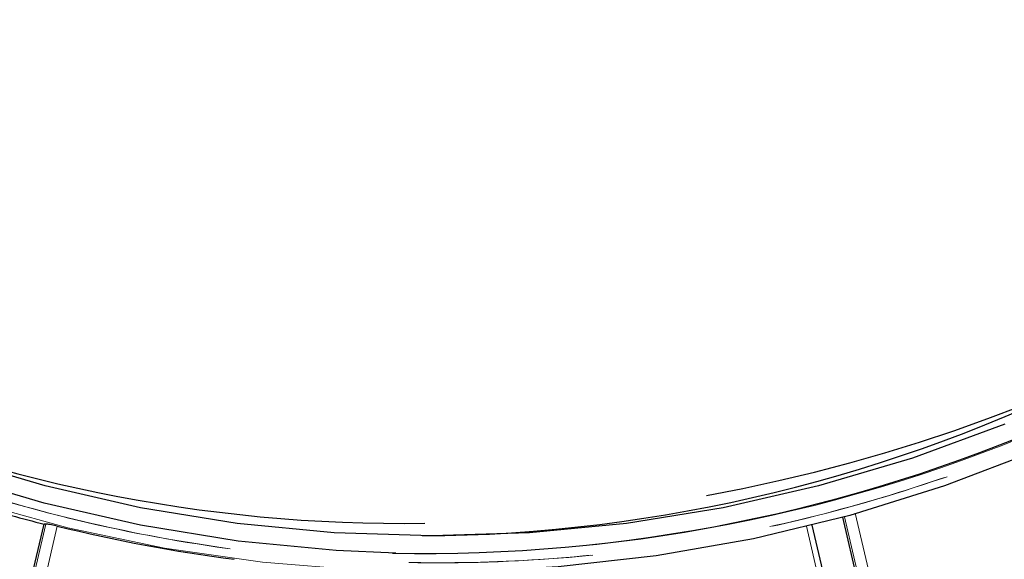
# Model space of a CAD drawing. Units: millimetres. Extents: x 207 to 2007, y 88 to 2868.
# Drawn here: x 1283 to 1352, y 956 to 994 of the extents above; entities that cross this region are included whole.
import ezdxf

# ---------------------------------------------------------------- set-up
doc = ezdxf.new("R2010")
doc.units = ezdxf.units.MM
doc.header["$LTSCALE"] = 10
doc.linetypes.add('PHANTOM', pattern=[12.7, 6.35, -1.27, 1.27, -1.27, 1.27, -1.27])

msp = doc.modelspace()

# ---------------------------------------------------------------- linework, layer by layer
at = {"color": 8, "linetype": 'PHANTOM', "lineweight": 18}
for p, q in [((1341.512114, 959.695715), (1346.740446, 937.380229)), ((1284.973766, 958.926694), (1279.748484, 936.624228)), ((1340.755025, 959.431257), (1345.956822, 937.229029)), ((1285.760442, 958.788514), (1280.53211, 936.473028)), ((1343.321273, 936.473028), (1338.092941, 958.788514))]:
    msp.add_line(p, q, dxfattribs=at)
at = {"color": 7, "linetype": 'Continuous', "lineweight": 25}
for p, q in [((1279.617484, 936.612512), (1284.844765, 958.923518)), ((1284.973766, 958.926694), (1284.844765, 958.923518)), ((1345.831309, 937.217323), (1340.634457, 959.398446)), ((1343.751401, 936.464637), (1338.508132, 958.843871))]:
    msp.add_line(p, q, dxfattribs=at)
at = {"color": 8, "linetype": 'PHANTOM', "lineweight": 18, "flags": 128}
msp.add_lwpolyline([(1314.905295, 955.626152), (1313.866168, 955.60462), (1306.972329, 955.714376), (1300.096997, 956.262674), (1293.264783, 957.247557), (1286.500148, 958.665495), (1279.827304, 960.511414), (1273.27014, 962.7787), (1266.852128, 965.459233), (1260.596244, 968.543438), (1254.524878, 972.020251), (1248.659773, 975.877249), (1243.021915, 980.100601), (1237.631487, 984.675202), (1232.507793, 989.584678), (1227.669173, 994.811447), (1223.132937, 1000.336797), (1218.915336, 1006.140958), (1215.031469, 1012.203146), (1211.495222, 1018.501662), (1208.319277, 1025.013963), (1205.514986, 1031.716729), (1203.092394, 1038.585969), (1201.060174, 1045.597095), (1199.425591, 1052.725008), (1198.194517, 1059.944188), (1197.371335, 1067.228797), (1197.204408, 1069.422924)], dxfattribs=at)
at = {"color": 7, "linetype": 'Continuous', "lineweight": 25, "flags": 128}
for points in [[(1412.378818, 1017.724646), (1411.065575, 1015.324255), (1407.35386, 1009.141134), (1403.301306, 1003.205303), (1398.922431, 997.538005), (1394.232903, 992.159543), (1389.249514, 987.089153), (1383.990101, 982.344986), (1378.473492, 977.94404), (1372.719432, 973.902063), (1366.748525, 970.233518), (1360.582142, 966.951537), (1354.242357, 964.067874), (1347.751862, 961.592856), (1341.133895, 959.535332), (1334.412147, 957.902677), (1327.610678, 956.700731), (1320.753837, 955.933796), (1314.905295, 955.626152)], [(1351.954697, 965.902477), (1345.509008, 963.535455), (1338.940782, 961.586914), (1332.273986, 960.06396), (1325.532943, 958.972152), (1318.742252, 958.315467), (1311.926693, 958.096299), (1305.111133, 958.315467), (1298.320444, 958.972152), (1291.5794, 960.06396), (1284.912603, 961.586914), (1278.344377, 963.535455), (1271.898691, 965.902477), (1265.599057, 968.679336), (1259.468473, 971.855901), (1253.529304, 975.420575), (1247.803218, 979.360368), (1242.311113, 983.660889), (1237.073023, 988.306447), (1232.108074, 993.280101), (1227.434368, 998.56369)], [(1309.409222, 956.886567), (1305.256148, 957.073138), (1298.395101, 957.736631), (1291.584215, 958.839755), (1284.848344, 960.378486), (1278.212066, 962.347218), (1271.699597, 964.738761), (1265.334698, 967.544389), (1259.140591, 970.753867), (1253.139889, 974.355477), (1247.354476, 978.33608), (1241.805465, 982.681166), (1236.513106, 987.374855), (1231.496715, 992.400038), (1226.774587, 997.73837)]]:
    msp.add_lwpolyline(points, dxfattribs=at)
at = {"color": 7, "linetype": 'Continuous', "lineweight": 25}
for centre, radius, start, end in [((1278.237709, 1078.221302), 192.5, 196.99017965, 12), ((1309.613465, 1078.221302), 119.25, 280.38816818, 356.96852365), ((1311.352828, 1067.512695), 110.641694, 268.88107517, 318.39268017), ((1278.237709, 1078.221302), 189.083523, 209.67247723, 272.49886688), ((1310.499048, 1065.445213), 107.349857, 270.41970617, 296.88321103), ((1309.902614, 1065.176737), 106.202576, 246.02440667, 270.82989581), ((1278.237709, 1078.221302), 188.865335, 277.31373893, 322.68626107), ((1311.804685, 1065.131369), 109.576206, 254.52365593, 255.75681033), ((1312.00457, 1064.529431), 108.949052, 256.06125505, 262.68354254)]:
    msp.add_arc(centre, radius, start, end, dxfattribs=at)
at = {"color": 8, "linetype": 'PHANTOM', "lineweight": 18}
for centre, radius, start, end in [((1278.237709, 1078.221302), 188.123494, 197.39789387, 351.6362541), ((1278.237709, 1078.221302), 187.78702, 197.43006485, 350.7666345), ((1311.537328, 1067.676805), 110.810675, 268.89957361, 320.07816115), ((1278.237709, 1078.221302), 190.925786, 209.61305711, 272.53269118), ((1278.237709, 1078.221302), 191.55069, 209.61305711, 272.53269118), ((1278.237709, 1078.221302), 191.143974, 277.29807507, 322.70192493), ((1278.237709, 1078.221302), 191.768879, 277.29807507, 322.70192493)]:
    msp.add_arc(centre, radius, start, end, dxfattribs=at)
for points, knots in [([(1406.396695, 1008.617941), (1405.631429, 1007.410694), (1403.406305, 1003.90045), (1399.167119, 998.433192), (1393.741207, 992.153313), (1387.711859, 986.147157), (1381.117402, 980.465835), (1373.959361, 975.197875), (1366.27919, 970.42511), (1358.114258, 966.225342), (1349.513326, 962.672607), (1340.557928, 959.835625), (1331.321045, 957.766592), (1321.882867, 956.507744), (1312.354431, 956.085986), (1302.826012, 956.50775), (1293.387821, 957.76648), (1284.150951, 959.835505), (1275.195562, 962.67249), (1266.594581, 966.225111), (1258.429673, 970.424905), (1250.74938, 975.197572), (1243.59175, 980.465786), (1236.99559, 986.145836), (1230.972342, 992.1565), (1225.524447, 998.420056), (1220.652815, 1004.862066), (1216.340467, 1011.413791), (1212.564937, 1018.013214), (1209.333092, 1024.549971), (1206.575433, 1031.026285), (1204.236511, 1037.470037), (1202.022803, 1044.767591), (1200.101067, 1052.949997), (1198.692028, 1061.396252), (1198.243856, 1066.881055), (1198.045087, 1069.313628)], [0, 0, 0, 0, 0.014551415, 0.042310344, 0.070729704, 0.099792057, 0.130067957, 0.160903143, 0.192275252, 0.224578515, 0.257264894, 0.290307947, 0.323859112, 0.357556692, 0.391371445, 0.42518394, 0.458881381, 0.492434936, 0.525475531, 0.558161965, 0.59046763, 0.621837357, 0.652672474, 0.682950827, 0.712010656, 0.740430006, 0.76819147, 0.794599136, 0.820328921, 0.845368016, 0.868382423, 0.8913613, 0.914378563, 0.944988065, 0.975601581, 1, 1, 1, 1]), ([(1406.504121, 1008.751157), (1404.707994, 1006.069636), (1400.733478, 1000.135896), (1393.536544, 991.823832), (1385.20713, 983.75497), (1376.15026, 976.615273), (1366.485918, 970.448905), (1356.298406, 965.321837), (1345.68819, 961.281663), (1334.756809, 958.367802), (1323.609717, 956.60816), (1312.354219, 956.019732), (1301.098723, 956.608161), (1289.951624, 958.367798), (1279.020271, 961.28168), (1268.409947, 965.321774), (1258.222827, 970.449138), (1248.557021, 976.614403), (1239.50562, 983.758213), (1231.155807, 991.811736), (1223.587875, 1000.697443), (1216.87525, 1010.32976), (1211.080462, 1020.615814), (1206.267278, 1031.457025), (1202.452274, 1042.74714), (1199.783438, 1054.38438), (1198.345954, 1063.289622), (1198.156345, 1068.296508), (1198.117795, 1069.314465)], [0, 0, 0, 0, 0.032875997, 0.072748852, 0.112621707, 0.152494578, 0.192367433, 0.232240292, 0.272113152, 0.311986009, 0.35185887, 0.391731731, 0.431604591, 0.471477448, 0.511350305, 0.551223181, 0.59109604, 0.630968894, 0.670841752, 0.710714607, 0.750587462, 0.790460333, 0.830333175, 0.870206047, 0.910078912, 0.949951768, 0.989824629, 1, 1, 1, 1])]:
    msp.add_open_spline(points, degree=3, knots=knots, dxfattribs=at)
at = {"color": 7, "linetype": 'Continuous', "lineweight": 25}
msp.add_open_spline([(1285.760442, 958.788514), (1285.693754, 958.804448), (1285.560379, 958.836317), (1285.351979, 958.878429), (1285.168166, 958.909719), (1285.039283, 958.925587), (1284.99237, 958.92638), (1284.973766, 958.926694)], degree=3, knots=[0, 0, 0, 0, 0.214725532, 0.429451077, 0.644170145, 0.858885124, 1, 1, 1, 1], dxfattribs=at)

doc.saveas('drawing.dxf')
